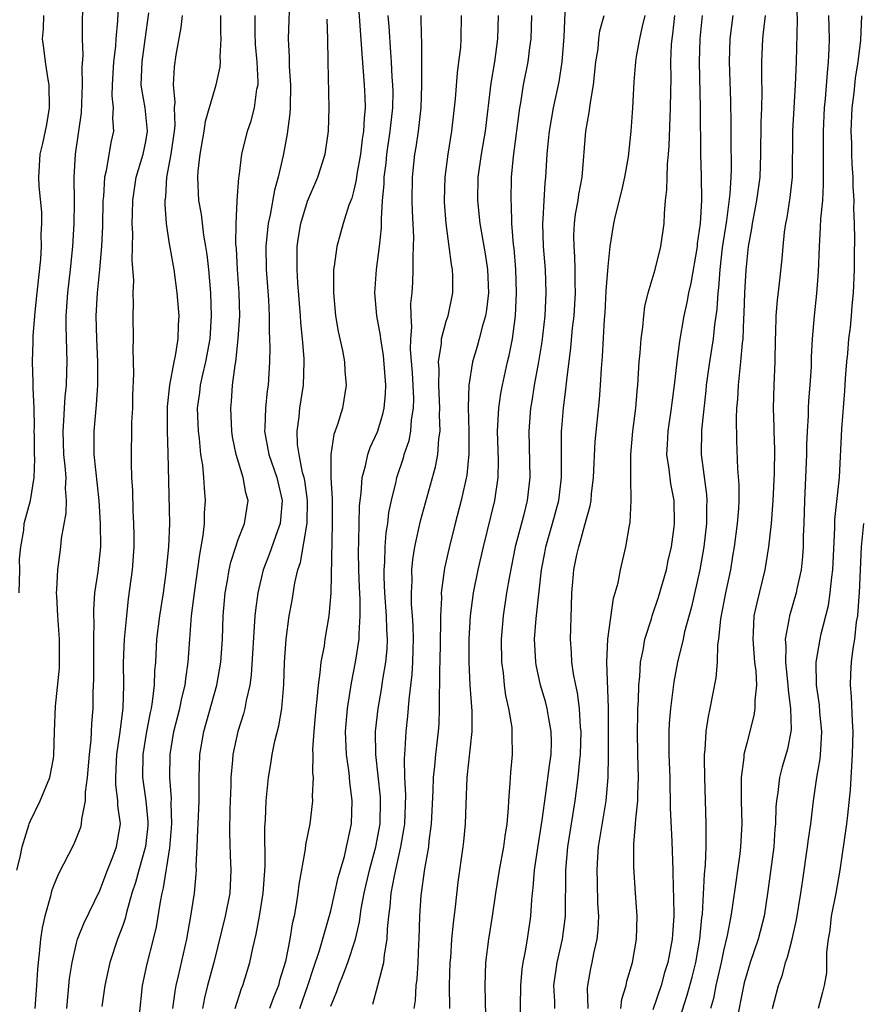
# Model space of a CAD drawing. Units: inches. Extents: x 2547000 to 2550000, y 1560000 to 1562314.
# Drawn here: x 2547758 to 2547831, y 1560945 to 1561031 of the extents above; entities that cross this region are included whole.
import ezdxf

# ---------------------------------------------------------------- set-up
doc = ezdxf.new("R2010")
doc.units = ezdxf.units.IN
doc.header["$MEASUREMENT"] = 0
doc.layers.add('LD25471560_2ft', color=241, linetype='Continuous')

msp = doc.modelspace()

# ---------------------------------------------------------------- linework, layer by layer
at = {"layer": 'LD25471560_2ft'}
for points, elevation in [([(2547766.624, 1561032.624), (2547766.541, 1561030.541), (2547766.404, 1561029), (2547766.364, 1561028.364), (2547766.193, 1561027), (2547766.085, 1561025), (2547766.065, 1561024.065), (2547766.178, 1561023), (2547766.122, 1561022.122), (2547766.196, 1561021), (2547765.979, 1561020.021), (2547765.56, 1561017.56), (2547765.412, 1561017), (2547765.326, 1561015.326), (2547765.286, 1561015), (2547765.235, 1561012.765), (2547765.145, 1561011), (2547764.978, 1561009), (2547764.786, 1561007), (2547764.682, 1561005), (2547764.723, 1561003), (2547764.804, 1561001), (2547764.806, 1560999), (2547764.705, 1560997.294), (2547764.496, 1560995), (2547764.49, 1560993.51), (2547764.507, 1560993), (2547764.928, 1560989), (2547765.056, 1560987), (2547765.066, 1560985), (2547764.833, 1560982.833), (2547764.561, 1560981), (2547764.455, 1560979.545), (2547764.459, 1560979), (2547764.487, 1560978.487), (2547764.458, 1560977), (2547764.458, 1560973.542), (2547764.412, 1560972.412), (2547764.401, 1560971), (2547764.302, 1560969.698), (2547764.238, 1560968.238), (2547764.1, 1560967), (2547763.93, 1560965), (2547763.752, 1560963.753), (2547763.754, 1560963), (2547763.417, 1560961.417), (2547763.413, 1560961), (2547763.331, 1560960.669), (2547762.763, 1560959.237), (2547761.395, 1560956.605), (2547761, 1560955.617), (2547760.833, 1560955.167), (2547760.739, 1560954.739), (2547760.253, 1560953), (2547760.014, 1560951.986), (2547759.881, 1560951), (2547759.774, 1560949.775), (2547759.666, 1560949), (2547759.615, 1560948.385), (2547759.542, 1560947), (2547759.386, 1560945)], 7564), ([(2547787.322, 1561033), (2547787.679, 1561027.679), (2547787.906, 1561025), (2547787.951, 1561023.951), (2547787.971, 1561023), (2547787.881, 1561022.119), (2547787.832, 1561021), (2547787.716, 1561020.284), (2547787.563, 1561019), (2547787.266, 1561017.266), (2547787.21, 1561016.79), (2547787, 1561015.874), (2547786.813, 1561015.186), (2547786.576, 1561014.576), (2547786.078, 1561013), (2547785.851, 1561012.149), (2547785.514, 1561011), (2547785.302, 1561009.302), (2547785.246, 1561009), (2547785.232, 1561008.768), (2547785.238, 1561007), (2547785.426, 1561005), (2547785.644, 1561003.644), (2547786.006, 1561001.994), (2547786.184, 1561001), (2547786.221, 1561000.221), (2547786.335, 1560999), (2547786.004, 1560997), (2547785.589, 1560995.589), (2547785.272, 1560994.728), (2547785.018, 1560992.982), (2547785.021, 1560991), (2547785.121, 1560989.121), (2547785.112, 1560988.888), (2547785.134, 1560987), (2547785.019, 1560980.981), (2547784.842, 1560979), (2547784.495, 1560977), (2547784.419, 1560976.419), (2547784.145, 1560975), (2547784.068, 1560974.068), (2547783.899, 1560973), (2547783.797, 1560971.797), (2547783.7, 1560971), (2547783.653, 1560970.347), (2547783.523, 1560969), (2547783.435, 1560967.436), (2547783.446, 1560967), (2547783.419, 1560965.419), (2547783.467, 1560965), (2547783.393, 1560963.393), (2547783.421, 1560963), (2547783.178, 1560961), (2547782.828, 1560959.172), (2547782.793, 1560958.793), (2547782.243, 1560955.756), (2547782.161, 1560955), (2547782.014, 1560954.014), (2547781.826, 1560953), (2547781.665, 1560952.335), (2547781.458, 1560951), (2547781.085, 1560949.085), (2547780.577, 1560947.423), (2547780.467, 1560947), (2547780.043, 1560945.957), (2547779.712, 1560945)], 7550), ([(2547805.316, 1561032.684), (2547805.172, 1561029.172), (2547805.01, 1561027), (2547804.742, 1561025.258), (2547804.243, 1561023), (2547803.892, 1561021), (2547803.826, 1561020.174), (2547803.705, 1561019), (2547803.587, 1561017), (2547803.521, 1561016.479), (2547803.433, 1561015), (2547803.358, 1561013.358), (2547803.321, 1561013), (2547803.382, 1561011), (2547803.548, 1561009), (2547803.618, 1561007), (2547803.518, 1561005), (2547803.259, 1561002.741), (2547802.974, 1561001), (2547802.605, 1560999), (2547802.391, 1560997.609), (2547802.28, 1560997), (2547802.134, 1560995), (2547802.24, 1560991), (2547802.009, 1560989), (2547801.677, 1560987.677), (2547800.971, 1560985), (2547800.461, 1560982.461), (2547800.218, 1560981), (2547799.919, 1560979), (2547799.756, 1560977), (2547799.785, 1560975), (2547799.916, 1560974.085), (2547800.015, 1560973), (2547800.121, 1560972.122), (2547800.381, 1560971), (2547800.663, 1560969.337), (2547800.688, 1560969), (2547800.675, 1560968.675), (2547800.717, 1560967), (2547800.564, 1560965.436), (2547800.514, 1560964.514), (2547800.374, 1560963), (2547800.355, 1560962.355), (2547800.232, 1560961), (2547800.059, 1560959.941), (2547799.959, 1560959), (2547799.59, 1560957), (2547799.256, 1560955), (2547798.961, 1560953), (2547798.645, 1560951), (2547798.392, 1560949), (2547798.335, 1560947), (2547798.382, 1560944.382)], 7538), ([(2547757.828, 1560957), (2547758.106, 1560958.106), (2547758.279, 1560959), (2547758.87, 1560960.87), (2547758.9, 1560961), (2547759, 1560961.259), (2547759.851, 1560963), (2547760.685, 1560965), (2547761, 1560966.649), (2547761.042, 1560966.958), (2547761.098, 1560969), (2547761.183, 1560971.184), (2547761.515, 1560974.485), (2547761.536, 1560975), (2547761.525, 1560977), (2547761.372, 1560979), (2547761.279, 1560980.721), (2547761.277, 1560981), (2547761.305, 1560981.305), (2547761.37, 1560983), (2547761.641, 1560985), (2547761.71, 1560985.711), (2547762.105, 1560987.895), (2547762.135, 1560989), (2547762.057, 1560990.056), (2547762.09, 1560991), (2547762.022, 1560991.978), (2547761.907, 1560993), (2547761.829, 1560995), (2547761.906, 1560995.906), (2547761.951, 1560997), (2547762.015, 1560997.985), (2547762.126, 1560999), (2547762.165, 1561000.166), (2547762.182, 1561001), (2547762.096, 1561004.096), (2547762.101, 1561005), (2547762.236, 1561007), (2547762.466, 1561009), (2547762.671, 1561011), (2547762.802, 1561013), (2547762.828, 1561014.829), (2547762.79, 1561017), (2547762.911, 1561019), (2547763.207, 1561021), (2547763.415, 1561022.585), (2547763.52, 1561025), (2547763.497, 1561026.503), (2547763.564, 1561027.564), (2547763.524, 1561029), (2547763.514, 1561030.486), (2547763.542, 1561031.542)], 7566), ([(2547758.029, 1560981), (2547758.086, 1560983), (2547758.068, 1560983.932), (2547758.175, 1560985), (2547758.44, 1560986.44), (2547758.462, 1560987), (2547759.014, 1560989), (2547759.324, 1560991), (2547759.402, 1560992.598), (2547759.373, 1560993), (2547759.361, 1560994.639), (2547759.344, 1560995), (2547759.358, 1560995.358), (2547759.318, 1560997), (2547759.231, 1560998.769), (2547759.255, 1560999.255), (2547759.186, 1561001), (2547759.234, 1561002.766), (2547759.231, 1561003.231), (2547759.375, 1561005), (2547759.545, 1561006.455), (2547759.587, 1561007), (2547759.899, 1561009.899), (2547759.966, 1561011), (2547759.949, 1561012.051), (2547760.006, 1561013), (2547759.99, 1561013.989), (2547759.773, 1561016.227), (2547759.726, 1561017), (2547759.841, 1561019), (2547760.073, 1561019.927), (2547760.419, 1561021.581), (2547760.659, 1561023), (2547760.631, 1561025), (2547760.534, 1561025.466), (2547760.3, 1561027), (2547760.175, 1561028.175), (2547760.059, 1561029), (2547760.138, 1561029.862), (2547760.166, 1561031)], 7568), ([(2547762.161, 1560945), (2547762.401, 1560947.599), (2547762.606, 1560949), (2547763, 1560950.664), (2547763.092, 1560951), (2547763.619, 1560952.381), (2547765, 1560955.23), (2547765.68, 1560957), (2547766.14, 1560958.14), (2547766.462, 1560959), (2547766.805, 1560961), (2547766.581, 1560962.581), (2547766.584, 1560963), (2547766.399, 1560964.399), (2547766.398, 1560965), (2547766.458, 1560966.458), (2547766.495, 1560967), (2547766.751, 1560968.751), (2547766.789, 1560969.211), (2547767.029, 1560971.029), (2547767.089, 1560973), (2547767.071, 1560974.929), (2547767.158, 1560977), (2547767.341, 1560979), (2547767.509, 1560980.491), (2547767.854, 1560983), (2547767.992, 1560985), (2547767.987, 1560985.987), (2547767.956, 1560987), (2547767.886, 1560988.114), (2547767.859, 1560989.859), (2547767.789, 1560991), (2547767.742, 1560992.258), (2547767.795, 1560995.795), (2547767.857, 1560997), (2547767.88, 1560998.12), (2547767.971, 1560999.971), (2547767.895, 1561002.105), (2547767.927, 1561003), (2547767.9, 1561005), (2547767.932, 1561006.068), (2547767.896, 1561007), (2547767.95, 1561008.05), (2547767.821, 1561009.821), (2547767.868, 1561012.132), (2547767.824, 1561013), (2547767.84, 1561013.84), (2547767.882, 1561015), (2547768.013, 1561015.987), (2547768.173, 1561017), (2547768.772, 1561019), (2547769, 1561020.105), (2547769.148, 1561021), (2547768.938, 1561023), (2547768.639, 1561024.639), (2547768.605, 1561025), (2547768.667, 1561027), (2547768.942, 1561028.942), (2547769.245, 1561031.245)], 7562), ([(2547772.146, 1561031), (2547772.034, 1561029.966), (2547771.597, 1561027.597), (2547771.442, 1561026.558), (2547771.349, 1561025), (2547771.513, 1561023.513), (2547771.461, 1561023), (2547771.515, 1561021.515), (2547771.462, 1561021), (2547771.171, 1561019), (2547770.792, 1561017), (2547770.691, 1561015.309), (2547770.643, 1561015), (2547770.636, 1561014.636), (2547770.761, 1561013), (2547771, 1561011.412), (2547771.417, 1561009), (2547771.692, 1561007), (2547771.84, 1561005), (2547771.788, 1561004.212), (2547771.759, 1561003), (2547771.537, 1561001.537), (2547771.417, 1561001), (2547771.041, 1560999), (2547770.844, 1560997.156), (2547770.836, 1560995), (2547770.899, 1560993.101), (2547771.038, 1560987), (2547770.965, 1560985), (2547770.74, 1560982.74), (2547770.496, 1560981), (2547770.178, 1560979), (2547769.929, 1560977), (2547769.819, 1560975), (2547769.751, 1560974.249), (2547769.72, 1560973), (2547769.556, 1560971.556), (2547769.453, 1560971), (2547769.366, 1560970.634), (2547769.058, 1560969), (2547768.748, 1560967), (2547768.721, 1560965), (2547768.993, 1560963), (2547769.176, 1560961.176), (2547769.167, 1560960.833), (2547768.976, 1560959.024), (2547768.382, 1560957), (2547768.096, 1560955.904), (2547767.796, 1560955), (2547767.327, 1560953.327), (2547767.21, 1560952.79), (2547767, 1560952.196), (2547766.543, 1560951), (2547765.866, 1560949), (2547765.437, 1560947), (2547765.184, 1560945.184)], 7560), ([(2547768.447, 1560944.446), (2547768.708, 1560947), (2547769.119, 1560948.881), (2547769.669, 1560951), (2547769.922, 1560952.078), (2547770.255, 1560954.256), (2547770.402, 1560955), (2547770.533, 1560955.467), (2547771.082, 1560958.918), (2547771.243, 1560961), (2547771.2, 1560962.8), (2547771.207, 1560963.207), (2547771.081, 1560965), (2547771.104, 1560967), (2547771.422, 1560969), (2547771.929, 1560971), (2547772.104, 1560971.896), (2547772.399, 1560973), (2547772.447, 1560973.553), (2547772.672, 1560975), (2547772.794, 1560977), (2547772.954, 1560979), (2547773.202, 1560981), (2547773.66, 1560984.34), (2547773.971, 1560985.971), (2547774.072, 1560987), (2547774.08, 1560987.92), (2547774.172, 1560989), (2547774.082, 1560990.082), (2547774.028, 1560991), (2547773.928, 1560992.073), (2547773.769, 1560993), (2547773.638, 1560994.363), (2547773.542, 1560995), (2547773.478, 1560997), (2547773.657, 1560998.344), (2547773.722, 1560999), (2547773.916, 1560999.917), (2547774.18, 1561001), (2547774.556, 1561003), (2547774.693, 1561005), (2547774.624, 1561007), (2547774.441, 1561009), (2547774.303, 1561010.303), (2547774.198, 1561011), (2547774.019, 1561011.981), (2547773.807, 1561013.807), (2547773.597, 1561015), (2547773.497, 1561017), (2547773.53, 1561017.53), (2547773.686, 1561019), (2547774.035, 1561021), (2547774.151, 1561021.849), (2547775, 1561024.72), (2547775.096, 1561025), (2547775.428, 1561026.573), (2547775.461, 1561027), (2547775.434, 1561027.434), (2547775.515, 1561029), (2547775.494, 1561029.494), (2547775.5, 1561031)], 7558), ([(2547771.34, 1560945), (2547771.521, 1560946.479), (2547771.624, 1560947), (2547771.837, 1560947.837), (2547772.551, 1560951), (2547772.902, 1560953), (2547773.207, 1560955), (2547773.358, 1560956.642), (2547773.375, 1560957), (2547773.363, 1560957.363), (2547773.429, 1560959), (2547773.509, 1560960.491), (2547773.515, 1560961), (2547773.599, 1560963), (2547773.603, 1560965), (2547773.672, 1560967), (2547774.019, 1560969), (2547775.155, 1560973), (2547775.488, 1560975), (2547775.618, 1560977), (2547775.702, 1560979), (2547775.876, 1560981), (2547776.073, 1560982.072), (2547776.213, 1560983), (2547776.347, 1560983.652), (2547776.79, 1560985), (2547777, 1560985.613), (2547777.538, 1560987), (2547777.856, 1560989), (2547777.655, 1560989.655), (2547777.431, 1560991), (2547776.815, 1560993), (2547776.504, 1560994.504), (2547776.425, 1560995), (2547776.346, 1560997), (2547776.412, 1560997.587), (2547776.511, 1560999), (2547776.714, 1561000.714), (2547776.774, 1561001), (2547777.001, 1561002.999), (2547777.123, 1561005), (2547777.071, 1561007), (2547776.926, 1561009), (2547776.833, 1561010.833), (2547776.795, 1561011.205), (2547776.809, 1561013), (2547776.915, 1561014.915), (2547776.905, 1561015), (2547777.051, 1561016.949), (2547777.077, 1561017.077), (2547777.307, 1561019), (2547777.796, 1561021), (2547778.115, 1561021.885), (2547778.401, 1561023), (2547778.617, 1561024.617), (2547778.71, 1561025), (2547778.728, 1561025.272), (2547778.634, 1561027), (2547778.494, 1561028.494), (2547778.452, 1561029.548), (2547778.445, 1561031)], 7556), ([(2547781.396, 1561031.396), (2547781.38, 1561030.62), (2547781.309, 1561029), (2547781.402, 1561027.402), (2547781.402, 1561026.598), (2547781.515, 1561025), (2547781.49, 1561023), (2547781.469, 1561022.531), (2547781.241, 1561020.759), (2547780.881, 1561018.881), (2547780.449, 1561017), (2547780.129, 1561015.871), (2547779.749, 1561013.749), (2547779.576, 1561013), (2547779.513, 1561012.487), (2547779.383, 1561011), (2547779.412, 1561009), (2547779.604, 1561006.396), (2547779.676, 1561005), (2547779.67, 1561003.67), (2547779.712, 1561003), (2547779.734, 1561002.266), (2547779.691, 1561001), (2547779.571, 1560999), (2547779.493, 1560998.507), (2547779.343, 1560997), (2547779.303, 1560995.302), (2547779.279, 1560995), (2547779.65, 1560993), (2547780.33, 1560991), (2547780.803, 1560989), (2547780.662, 1560987.338), (2547780.619, 1560987), (2547780.388, 1560986.388), (2547779.673, 1560984.327), (2547779.159, 1560983), (2547778.68, 1560981), (2547778.482, 1560979.518), (2547778.435, 1560979), (2547778.118, 1560973.882), (2547777.989, 1560973), (2547777.68, 1560971.68), (2547777.573, 1560971), (2547777.462, 1560970.538), (2547776.969, 1560969), (2547776.527, 1560967), (2547776.499, 1560966.499), (2547776.354, 1560965), (2547776.344, 1560964.344), (2547776.269, 1560962.269), (2547776.236, 1560960.236), (2547776.287, 1560958.287), (2547776.353, 1560957), (2547776.259, 1560955), (2547775.867, 1560953), (2547774.874, 1560949), (2547774.347, 1560947), (2547774.084, 1560945.916), (2547773.91, 1560945)], 7554), ([(2547776.729, 1560945), (2547777.273, 1560946.727), (2547777.387, 1560947), (2547777.991, 1560949), (2547778.243, 1560950.243), (2547778.546, 1560951.454), (2547778.836, 1560953), (2547779.164, 1560955), (2547779.325, 1560957.325), (2547779.292, 1560960.708), (2547779.347, 1560961.347), (2547779.409, 1560963), (2547779.599, 1560965), (2547779.813, 1560966.187), (2547779.929, 1560967), (2547780.159, 1560968.159), (2547780.501, 1560969.499), (2547780.755, 1560971), (2547780.941, 1560973.059), (2547781.008, 1560974.992), (2547781.139, 1560977), (2547781.399, 1560979), (2547781.647, 1560980.353), (2547781.884, 1560981.883), (2547782.147, 1560983), (2547782.371, 1560983.629), (2547782.947, 1560987.053), (2547782.982, 1560989), (2547782.745, 1560990.745), (2547782.692, 1560991), (2547782.566, 1560991.434), (2547782.269, 1560993), (2547782.136, 1560993.864), (2547782.085, 1560995), (2547782.258, 1560996.258), (2547782.322, 1560997), (2547782.644, 1560999), (2547782.7, 1561001), (2547782.69, 1561001.31), (2547782.556, 1561003), (2547782.418, 1561004.418), (2547782.383, 1561005), (2547782.148, 1561007.852), (2547782.081, 1561009), (2547782.103, 1561010.103), (2547782.1, 1561011), (2547782.204, 1561011.796), (2547782.412, 1561013), (2547783, 1561014.919), (2547783.883, 1561017), (2547784.514, 1561019), (2547784.813, 1561021), (2547784.871, 1561023), (2547784.767, 1561027), (2547784.76, 1561029), (2547784.692, 1561030.692)], 7552), ([(2547782.313, 1560945), (2547783.013, 1560947), (2547783.499, 1560948.501), (2547784.023, 1560950.023), (2547784.849, 1560952.849), (2547785, 1560953.454), (2547785.64, 1560956.36), (2547786.18, 1560958.18), (2547786.376, 1560959), (2547786.47, 1560959.53), (2547786.799, 1560961), (2547786.863, 1560963), (2547786.643, 1560964.643), (2547786.586, 1560965.414), (2547786.36, 1560967), (2547786.291, 1560969), (2547786.449, 1560971), (2547786.789, 1560973.211), (2547787.155, 1560975), (2547787.465, 1560977), (2547787.454, 1560977.455), (2547787.553, 1560979), (2547787.533, 1560980.466), (2547787.475, 1560981.476), (2547787.429, 1560983), (2547787.402, 1560984.598), (2547787.443, 1560985.443), (2547787.449, 1560987), (2547787.483, 1560988.517), (2547787.538, 1560989), (2547787.638, 1560989.638), (2547787.729, 1560991), (2547788.015, 1560992.015), (2547788.204, 1560993), (2547788.402, 1560993.598), (2547789.04, 1560994.96), (2547789.523, 1560996.477), (2547789.634, 1560997), (2547789.745, 1560998.254), (2547789.759, 1560999), (2547789.552, 1561001.551), (2547789.326, 1561003), (2547789.306, 1561003.306), (2547789.002, 1561005), (2547788.81, 1561007), (2547788.955, 1561009), (2547789.221, 1561011), (2547789.393, 1561012.606), (2547789.386, 1561013.386), (2547789.491, 1561015), (2547789.615, 1561016.386), (2547789.623, 1561017), (2547789.785, 1561018.215), (2547789.859, 1561019), (2547790.157, 1561021), (2547790.366, 1561023), (2547790.389, 1561024.39), (2547790.378, 1561025), (2547790.323, 1561025.677), (2547790.261, 1561027), (2547790.188, 1561027.811), (2547790.052, 1561030.051), (2547789.973, 1561031)], 7548), ([(2547785, 1560945.208), (2547785.531, 1560946.469), (2547785.7, 1560947), (2547786.084, 1560947.916), (2547786.47, 1560949), (2547787.134, 1560951), (2547787.501, 1560952.499), (2547787.642, 1560953.642), (2547787.898, 1560955), (2547788.361, 1560957), (2547788.911, 1560959), (2547789.268, 1560961), (2547789.31, 1560963), (2547789.297, 1560963.297), (2547788.906, 1560967), (2547788.885, 1560969), (2547789.094, 1560971), (2547789.38, 1560972.62), (2547789.498, 1560973.498), (2547789.758, 1560975), (2547789.872, 1560976.129), (2547789.908, 1560977), (2547789.858, 1560977.858), (2547789.835, 1560979), (2547789.678, 1560981), (2547789.625, 1560982.375), (2547789.619, 1560983), (2547789.676, 1560983.676), (2547789.714, 1560985), (2547789.802, 1560986.198), (2547789.932, 1560987), (2547790.041, 1560987.959), (2547790.259, 1560989), (2547790.657, 1560990.657), (2547790.719, 1560991), (2547791.288, 1560992.712), (2547791.366, 1560993), (2547791.791, 1560994.209), (2547791.938, 1560995), (2547791.995, 1560995.995), (2547792.169, 1560997), (2547792.181, 1560997.818), (2547792.127, 1560999), (2547792.072, 1561000.072), (2547791.914, 1561002.086), (2547791.931, 1561003), (2547792.023, 1561004.023), (2547791.954, 1561005), (2547791.946, 1561006.054), (2547792.051, 1561007), (2547792.102, 1561007.898), (2547792.143, 1561009), (2547792.121, 1561010.122), (2547792.175, 1561011), (2547792.183, 1561011.817), (2547792.075, 1561014.076), (2547792.05, 1561015), (2547792.078, 1561017), (2547792.288, 1561019), (2547792.394, 1561019.605), (2547792.594, 1561021), (2547792.813, 1561023), (2547792.892, 1561025), (2547792.892, 1561027), (2547792.872, 1561028.872), (2547792.853, 1561029.147), (2547792.813, 1561031)], 7546), ([(2547788.634, 1560945.366), (2547789.079, 1560947), (2547789.598, 1560949), (2547789.647, 1560949.647), (2547789.893, 1560951), (2547789.918, 1560951.918), (2547790.033, 1560953), (2547790.151, 1560953.849), (2547790.239, 1560955), (2547790.508, 1560956.508), (2547791.073, 1560959), (2547791.359, 1560960.641), (2547791.4, 1560961), (2547791.488, 1560963.487), (2547791.414, 1560965), (2547791.374, 1560966.626), (2547791.445, 1560967.444), (2547791.523, 1560969), (2547791.674, 1560970.326), (2547791.776, 1560971.776), (2547792.059, 1560973.941), (2547792.114, 1560975), (2547792.136, 1560976.136), (2547792.171, 1560977), (2547792.138, 1560978.138), (2547792.089, 1560979), (2547792.004, 1560979.996), (2547791.979, 1560981), (2547792.036, 1560982.036), (2547792.025, 1560983), (2547792.112, 1560983.888), (2547792.288, 1560985), (2547792.76, 1560987.24), (2547793.334, 1560989.334), (2547794.072, 1560991.928), (2547794.263, 1560993), (2547794.35, 1560994.35), (2547794.466, 1560995), (2547794.421, 1560996.421), (2547794.451, 1560997), (2547794.351, 1560999), (2547794.378, 1561000.378), (2547794.341, 1561001), (2547794.59, 1561002.589), (2547794.598, 1561003), (2547795, 1561004.542), (2547795.15, 1561005), (2547795.572, 1561007), (2547795.564, 1561008.436), (2547795.536, 1561009), (2547795.445, 1561009.444), (2547795.257, 1561011), (2547794.991, 1561013), (2547794.852, 1561014.852), (2547794.845, 1561015), (2547794.894, 1561017), (2547795.156, 1561019), (2547795.477, 1561021), (2547795.792, 1561023.792), (2547795.963, 1561026.037), (2547796.101, 1561027), (2547796.25, 1561028.25), (2547796.297, 1561029), (2547796.316, 1561031)], 7544), ([(2547799.495, 1561031), (2547799.445, 1561029), (2547799.173, 1561027), (2547798.865, 1561025.135), (2547798.372, 1561021), (2547798.029, 1561019), (2547797.738, 1561017), (2547797.702, 1561015), (2547797.913, 1561013), (2547798.359, 1561010.359), (2547798.563, 1561009), (2547798.645, 1561007), (2547798.489, 1561005.511), (2547798.403, 1561005), (2547798.14, 1561004.14), (2547797.858, 1561003), (2547797.669, 1561002.332), (2547797.264, 1561001), (2547796.961, 1560999), (2547796.9, 1560997.1), (2547796.939, 1560995), (2547796.952, 1560993.048), (2547796.793, 1560991.207), (2547796.298, 1560989), (2547795.767, 1560987), (2547795.217, 1560984.783), (2547794.856, 1560983.144), (2547794.563, 1560981), (2547794.575, 1560980.575), (2547794.487, 1560979), (2547794.502, 1560978.502), (2547794.442, 1560975), (2547794.41, 1560974.41), (2547794.413, 1560973), (2547794.374, 1560972.375), (2547794.395, 1560971), (2547794.347, 1560969.653), (2547794.293, 1560969), (2547794.066, 1560967), (2547793.987, 1560965.987), (2547793.875, 1560965), (2547793.843, 1560963.843), (2547793.7, 1560961), (2547793.495, 1560959.495), (2547793.449, 1560959), (2547793.109, 1560957.109), (2547792.805, 1560954.805), (2547792.678, 1560953), (2547792.624, 1560951), (2547792.597, 1560950.597), (2547792.55, 1560949), (2547792.457, 1560947.543), (2547792.377, 1560947), (2547792.305, 1560945.695), (2547792.196, 1560945)], 7542), ([(2547795.309, 1560945), (2547795.287, 1560947), (2547795.345, 1560949), (2547795.384, 1560949.383), (2547795.491, 1560951), (2547795.611, 1560952.389), (2547795.808, 1560953.808), (2547796.043, 1560955.957), (2547796.473, 1560959), (2547796.526, 1560959.474), (2547796.666, 1560961), (2547796.716, 1560962.715), (2547796.822, 1560965), (2547797.231, 1560969), (2547797.232, 1560970.768), (2547797.076, 1560973), (2547796.981, 1560975), (2547796.992, 1560977), (2547797.104, 1560979), (2547797.359, 1560981), (2547797.762, 1560983), (2547798.22, 1560985), (2547799.194, 1560989), (2547799.486, 1560991), (2547799.515, 1560992.484), (2547799.447, 1560995), (2547799.545, 1560997), (2547799.72, 1560998.28), (2547799.852, 1560999), (2547800.295, 1561001), (2547800.439, 1561001.561), (2547800.727, 1561003), (2547800.993, 1561005), (2547801.09, 1561007), (2547801.026, 1561009), (2547800.866, 1561010.866), (2547800.822, 1561011.178), (2547800.679, 1561013), (2547800.641, 1561014.642), (2547800.607, 1561015), (2547800.647, 1561017), (2547800.806, 1561018.806), (2547801.356, 1561023), (2547801.446, 1561023.446), (2547801.696, 1561025), (2547802.086, 1561027), (2547802.23, 1561028.23), (2547802.339, 1561029), (2547802.398, 1561031)], 7540), ([(2547801.385, 1560943.385), (2547801.449, 1560947), (2547801.575, 1560948.424), (2547801.662, 1560949), (2547801.841, 1560949.84), (2547802.032, 1560951), (2547802.323, 1560953), (2547802.403, 1560954.402), (2547802.464, 1560955), (2547802.531, 1560955.469), (2547802.63, 1560957), (2547802.914, 1560958.914), (2547803.305, 1560961.305), (2547803.628, 1560963.628), (2547803.936, 1560966.064), (2547804.069, 1560967), (2547804.101, 1560968.101), (2547804.09, 1560969), (2547803.867, 1560970.133), (2547803.731, 1560971), (2547803.582, 1560971.582), (2547803.167, 1560973), (2547802.777, 1560974.777), (2547802.744, 1560975), (2547802.645, 1560977), (2547802.77, 1560978.771), (2547803.234, 1560983), (2547803.517, 1560984.483), (2547803.619, 1560985), (2547804.204, 1560987), (2547804.729, 1560989), (2547804.96, 1560991), (2547804.979, 1560995), (2547805, 1560995.257), (2547805.145, 1560997), (2547805.354, 1560998.646), (2547805.42, 1560999.42), (2547805.783, 1561002.217), (2547805.93, 1561003.93), (2547806.056, 1561005), (2547806.184, 1561007), (2547806.159, 1561007.841), (2547806.167, 1561009), (2547806.14, 1561010.14), (2547806.064, 1561011), (2547806.052, 1561011.947), (2547806.107, 1561013), (2547806.198, 1561013.801), (2547806.412, 1561015), (2547806.481, 1561015.519), (2547806.754, 1561017), (2547807.084, 1561021), (2547807.381, 1561022.619), (2547807.469, 1561023.469), (2547807.74, 1561025), (2547807.956, 1561027), (2547808.135, 1561028.135), (2547808.218, 1561029), (2547808.305, 1561029.694), (2547808.661, 1561031)], 7536), ([(2547804.386, 1560945), (2547804.382, 1560945.618), (2547804.306, 1560947), (2547804.612, 1560949), (2547805.057, 1560951), (2547805.317, 1560953), (2547805.343, 1560957), (2547805.531, 1560959), (2547806.167, 1560963), (2547806.419, 1560965), (2547806.551, 1560966.551), (2547806.606, 1560967), (2547806.666, 1560969), (2547806.618, 1560969.382), (2547806.524, 1560971), (2547806.355, 1560972.355), (2547806.2, 1560973), (2547806.008, 1560973.992), (2547805.877, 1560975), (2547805.847, 1560975.847), (2547805.757, 1560977), (2547805.827, 1560979.827), (2547805.877, 1560981), (2547805.95, 1560981.95), (2547806.045, 1560983), (2547806.309, 1560984.31), (2547806.466, 1560985), (2547806.601, 1560985.398), (2547807, 1560986.889), (2547807.465, 1560988.535), (2547807.532, 1560989), (2547807.577, 1560989.577), (2547807.747, 1560991), (2547807.898, 1560994.102), (2547808.25, 1560997.75), (2547808.346, 1560999), (2547808.431, 1561000.431), (2547808.523, 1561001.477), (2547808.699, 1561004.699), (2547808.745, 1561005.255), (2547808.852, 1561007.148), (2547809, 1561009.263), (2547809.179, 1561011), (2547809.516, 1561013), (2547809.657, 1561013.657), (2547810.185, 1561015.815), (2547810.453, 1561017), (2547810.76, 1561018.76), (2547811.014, 1561021), (2547811.154, 1561023), (2547811.276, 1561025.276), (2547811.415, 1561027), (2547811.47, 1561027.47), (2547811.744, 1561029), (2547811.953, 1561029.953), (2547812.222, 1561031)], 7534), ([(2547807.267, 1560945), (2547807.22, 1560946.78), (2547807.247, 1560947), (2547807.522, 1560948.478), (2547807.636, 1560949), (2547807.781, 1560949.781), (2547808.053, 1560951), (2547808.145, 1560951.855), (2547808.193, 1560953), (2547808.129, 1560954.129), (2547808.092, 1560955.908), (2547808.049, 1560957), (2547808.112, 1560958.112), (2547808.185, 1560959), (2547808.828, 1560963), (2547809.019, 1560965), (2547809.055, 1560966.945), (2547809.046, 1560971.046), (2547808.887, 1560975), (2547808.977, 1560977), (2547809.469, 1560980.531), (2547809.632, 1560981), (2547809.877, 1560981.877), (2547810.088, 1560983), (2547810.543, 1560985), (2547810.844, 1560986.844), (2547810.903, 1560987.098), (2547811.017, 1560989), (2547810.971, 1560990.971), (2547810.964, 1560993), (2547811.137, 1560995), (2547811.395, 1560997), (2547811.521, 1560998.479), (2547811.581, 1560999), (2547811.707, 1561001), (2547811.782, 1561001.782), (2547811.862, 1561003), (2547812.009, 1561004.009), (2547812.092, 1561005), (2547812.192, 1561005.808), (2547812.478, 1561007), (2547813.07, 1561009), (2547813.572, 1561011), (2547813.848, 1561013), (2547813.874, 1561013.874), (2547813.984, 1561015), (2547814.104, 1561015.896), (2547814.113, 1561017), (2547814.144, 1561018.144), (2547814.237, 1561019), (2547814.291, 1561019.709), (2547814.414, 1561023), (2547814.427, 1561024.427), (2547814.457, 1561025.543), (2547814.446, 1561027), (2547814.496, 1561028.496), (2547814.541, 1561029), (2547814.611, 1561029.39), (2547814.795, 1561031)], 7532), ([(2547810.104, 1560945), (2547810.189, 1560945.811), (2547810.556, 1560947), (2547810.636, 1560947.364), (2547811.107, 1560949), (2547811.466, 1560951), (2547811.515, 1560953), (2547811.369, 1560955), (2547811.234, 1560957.234), (2547811.24, 1560959.24), (2547811.39, 1560961), (2547811.397, 1560961.397), (2547811.579, 1560963), (2547811.577, 1560963.577), (2547811.645, 1560965), (2547811.58, 1560967), (2547811.538, 1560969), (2547811.566, 1560970.434), (2547811.591, 1560971), (2547811.64, 1560971.64), (2547811.673, 1560973), (2547811.765, 1560973.765), (2547811.822, 1560975), (2547812.05, 1560976.05), (2547812.196, 1560977), (2547812.764, 1560978.764), (2547812.828, 1560979), (2547813.382, 1560980.618), (2547814.056, 1560983), (2547814.206, 1560983.794), (2547814.484, 1560985), (2547814.72, 1560986.72), (2547814.752, 1560987), (2547814.717, 1560989), (2547814.439, 1560990.439), (2547814.297, 1560991.703), (2547814.102, 1560993), (2547814.156, 1560993.844), (2547814.2, 1560995), (2547814.505, 1560997), (2547814.551, 1560997.449), (2547814.76, 1560999), (2547814.974, 1561001.025), (2547815.205, 1561002.795), (2547815.601, 1561005), (2547815.854, 1561006.146), (2547815.992, 1561007), (2547816.184, 1561007.816), (2547816.73, 1561011), (2547816.752, 1561011.249), (2547816.999, 1561013), (2547817.112, 1561015), (2547817.099, 1561017.099), (2547817.039, 1561019), (2547817.005, 1561022.995), (2547816.93, 1561027), (2547816.963, 1561029), (2547817.188, 1561031)], 7530), ([(2547819.815, 1561031), (2547819.532, 1561029), (2547819.485, 1561027), (2547819.599, 1561023.599), (2547819.632, 1561021.632), (2547819.623, 1561020.377), (2547819.658, 1561017.659), (2547819.637, 1561017), (2547819.549, 1561015.549), (2547819.243, 1561013.243), (2547818.893, 1561010.893), (2547818.676, 1561009), (2547818.567, 1561007.433), (2547818.505, 1561007), (2547818.425, 1561005.576), (2547818.224, 1561004.224), (2547818.093, 1561003), (2547817.77, 1561001), (2547817.499, 1560999), (2547817.463, 1560998.537), (2547817.08, 1560995.08), (2547817.053, 1560993), (2547817.522, 1560989.522), (2547817.552, 1560989), (2547817.529, 1560988.472), (2547817.521, 1560987), (2547817.287, 1560985), (2547816.942, 1560983), (2547816.211, 1560979.789), (2547815.619, 1560977.619), (2547815.491, 1560977), (2547815.014, 1560975.014), (2547814.691, 1560973.309), (2547814.614, 1560972.614), (2547814.395, 1560971), (2547814.289, 1560969.711), (2547814.255, 1560969), (2547814.269, 1560968.269), (2547814.262, 1560967), (2547814.339, 1560965), (2547814.342, 1560964.341), (2547814.389, 1560963), (2547814.379, 1560962.379), (2547814.528, 1560959.472), (2547814.608, 1560957), (2547814.629, 1560955.371), (2547814.664, 1560954.664), (2547814.683, 1560953), (2547814.577, 1560951.423), (2547814.563, 1560951), (2547814.168, 1560949), (2547813.888, 1560948.111), (2547813.586, 1560947), (2547812.875, 1560944.875)], 7528), ([(2547815, 1560943.54), (2547815.85, 1560946.15), (2547816.274, 1560947.727), (2547816.591, 1560949), (2547816.953, 1560951), (2547817.126, 1560952.874), (2547817.165, 1560953.165), (2547817.347, 1560956.652), (2547817.435, 1560957.435), (2547817.496, 1560959), (2547817.483, 1560960.517), (2547817.501, 1560961), (2547817.365, 1560965), (2547817.344, 1560966.656), (2547817.36, 1560967), (2547817.416, 1560967.416), (2547817.505, 1560969), (2547817.697, 1560970.303), (2547817.849, 1560971), (2547818.36, 1560973.64), (2547818.466, 1560975), (2547818.505, 1560976.504), (2547818.58, 1560977), (2547818.754, 1560978.754), (2547819.193, 1560981), (2547819.617, 1560983), (2547819.813, 1560984.187), (2547819.944, 1560985), (2547820.201, 1560987), (2547820.309, 1560988.309), (2547820.343, 1560989), (2547820.359, 1560990.359), (2547820.249, 1560991.751), (2547820.159, 1560994.16), (2547820.121, 1560996.121), (2547820.157, 1560997), (2547820.226, 1560997.774), (2547820.283, 1560999), (2547820.425, 1561000.424), (2547820.505, 1561001), (2547820.635, 1561002.635), (2547820.69, 1561003), (2547820.747, 1561004.747), (2547820.784, 1561005.216), (2547820.831, 1561007), (2547820.943, 1561008.943), (2547821, 1561009.553), (2547821.17, 1561011), (2547821.444, 1561012.556), (2547821.498, 1561013), (2547821.893, 1561015), (2547822.174, 1561017), (2547822.238, 1561019), (2547822.262, 1561021.738), (2547822.318, 1561023), (2547822.351, 1561024.351), (2547822.32, 1561025.681), (2547822.32, 1561027), (2547822.389, 1561029), (2547822.469, 1561029.531), (2547822.62, 1561031)], 7526), ([(2547825.345, 1561031.345), (2547825.377, 1561030.622), (2547825.28, 1561027), (2547825.198, 1561025), (2547824.958, 1561021), (2547824.948, 1561017), (2547824.75, 1561015.25), (2547824.473, 1561013.527), (2547824.358, 1561013), (2547824.252, 1561012.252), (2547824.127, 1561011), (2547824.053, 1561009.947), (2547823.816, 1561007.815), (2547823.635, 1561006.365), (2547823.527, 1561005), (2547823.5, 1561003.5), (2547823.472, 1561003), (2547823.444, 1561001), (2547823.347, 1560999), (2547823.284, 1560997), (2547823.35, 1560995.351), (2547823.348, 1560995), (2547823.406, 1560993.406), (2547823.374, 1560991.374), (2547823.266, 1560989), (2547823.123, 1560987), (2547822.896, 1560985), (2547822.563, 1560983), (2547821.865, 1560980.135), (2547821.632, 1560979), (2547821.571, 1560977.571), (2547821.52, 1560977), (2547821.691, 1560975), (2547821.788, 1560974.212), (2547821.84, 1560973), (2547821.698, 1560971.698), (2547821.713, 1560971), (2547821.618, 1560970.382), (2547821, 1560967.996), (2547820.765, 1560967), (2547820.753, 1560966.753), (2547820.519, 1560965), (2547820.53, 1560964.53), (2547820.515, 1560963), (2547820.57, 1560961), (2547820.476, 1560959), (2547820.411, 1560958.411), (2547820.217, 1560957), (2547820.05, 1560955.95), (2547819.755, 1560953.755), (2547819.635, 1560953), (2547819.325, 1560951.325), (2547819, 1560949.986), (2547818.797, 1560949), (2547818.344, 1560947), (2547818.123, 1560945.878), (2547817.877, 1560945)], 7524), ([(2547828.089, 1561031), (2547828.144, 1561029), (2547828.125, 1561028.125), (2547828.063, 1561027), (2547827.957, 1561026.043), (2547827.797, 1561023.797), (2547827.719, 1561023), (2547827.608, 1561021), (2547827.608, 1561019), (2547827.635, 1561016.365), (2547827.549, 1561015), (2547827.391, 1561013.391), (2547827.367, 1561012.633), (2547827.267, 1561011), (2547827.194, 1561008.807), (2547827.058, 1561006.942), (2547826.845, 1561005), (2547826.676, 1561003), (2547826.591, 1561001.41), (2547826.568, 1561000.568), (2547826.472, 1560999), (2547826.358, 1560997.642), (2547826.332, 1560997), (2547826.328, 1560996.328), (2547826.24, 1560995), (2547826.188, 1560993.813), (2547826.179, 1560993), (2547826.007, 1560989), (2547825.95, 1560987), (2547825.901, 1560985.901), (2547825.89, 1560985), (2547825.837, 1560984.163), (2547825.706, 1560983), (2547825.34, 1560981.34), (2547825.278, 1560981), (2547824.693, 1560979), (2547824.659, 1560978.659), (2547824.339, 1560977), (2547824.392, 1560976.392), (2547824.361, 1560975), (2547824.573, 1560973), (2547824.579, 1560972.579), (2547824.803, 1560971), (2547824.851, 1560969.149), (2547824.532, 1560967.468), (2547824.073, 1560965.927), (2547823.841, 1560965), (2547823.699, 1560963.699), (2547823.575, 1560963), (2547823.524, 1560962.476), (2547823.493, 1560961), (2547823.445, 1560960.555), (2547823.341, 1560959), (2547822.833, 1560955.167), (2547822.503, 1560953), (2547821.993, 1560951), (2547821.308, 1560949), (2547821, 1560948.021), (2547820.785, 1560947.215), (2547820.658, 1560946.658), (2547820.177, 1560944.177)], 7522), ([(2547823.222, 1560945), (2547823.743, 1560947), (2547824.088, 1560947.912), (2547824.363, 1560949), (2547824.538, 1560949.462), (2547824.928, 1560951), (2547825.315, 1560952.685), (2547825.702, 1560955), (2547825.849, 1560956.151), (2547826.268, 1560959), (2547826.343, 1560959.657), (2547826.554, 1560961), (2547826.797, 1560963), (2547827.086, 1560965), (2547827.375, 1560966.625), (2547827.408, 1560967.408), (2547827.509, 1560969), (2547827.343, 1560970.657), (2547827.297, 1560971.297), (2547827.035, 1560973), (2547827.001, 1560975), (2547827.35, 1560977), (2547827.45, 1560977.451), (2547828.078, 1560979.921), (2547828.237, 1560981), (2547828.366, 1560982.366), (2547828.462, 1560983), (2547828.627, 1560986.627), (2547828.64, 1560987.36), (2547829.025, 1560991), (2547829.223, 1560995.223), (2547829.508, 1560998.491), (2547829.56, 1560999.56), (2547829.662, 1561001), (2547829.744, 1561001.745), (2547829.842, 1561003), (2547829.977, 1561003.977), (2547830.07, 1561005), (2547830.131, 1561005.87), (2547830.246, 1561007), (2547830.333, 1561009), (2547830.335, 1561010.335), (2547830.366, 1561011.634), (2547830.334, 1561013), (2547830.283, 1561014.284), (2547830.308, 1561015), (2547830.221, 1561016.221), (2547830.223, 1561017), (2547830.12, 1561018.121), (2547830.094, 1561019), (2547830.091, 1561019.909), (2547830.046, 1561021), (2547830.141, 1561023), (2547830.298, 1561024.297), (2547830.424, 1561025.577), (2547830.653, 1561027), (2547830.873, 1561028.873), (2547830.968, 1561030.968)], 7520), ([(2547831.102, 1560987), (2547830.905, 1560985), (2547830.734, 1560981), (2547830.695, 1560980.695), (2547830.584, 1560979), (2547830.491, 1560978.491), (2547830.334, 1560977), (2547830.18, 1560976.18), (2547830.04, 1560975), (2547829.982, 1560973.982), (2547829.947, 1560973), (2547830.036, 1560972.036), (2547830.121, 1560969.879), (2547830.187, 1560969), (2547830.141, 1560967), (2547829.953, 1560963.953), (2547829.74, 1560961.74), (2547829.647, 1560961), (2547829.071, 1560957), (2547828.709, 1560955), (2547828.323, 1560953), (2547828.206, 1560951.794), (2547828.047, 1560951), (2547827.898, 1560949.898), (2547827.921, 1560949), (2547827.904, 1560948.096), (2547827.719, 1560947), (2547827.577, 1560946.424), (2547827.176, 1560945)], 7518)]:
    msp.add_lwpolyline(points, dxfattribs=dict(at, elevation=elevation))

doc.saveas('drawing.dxf')
